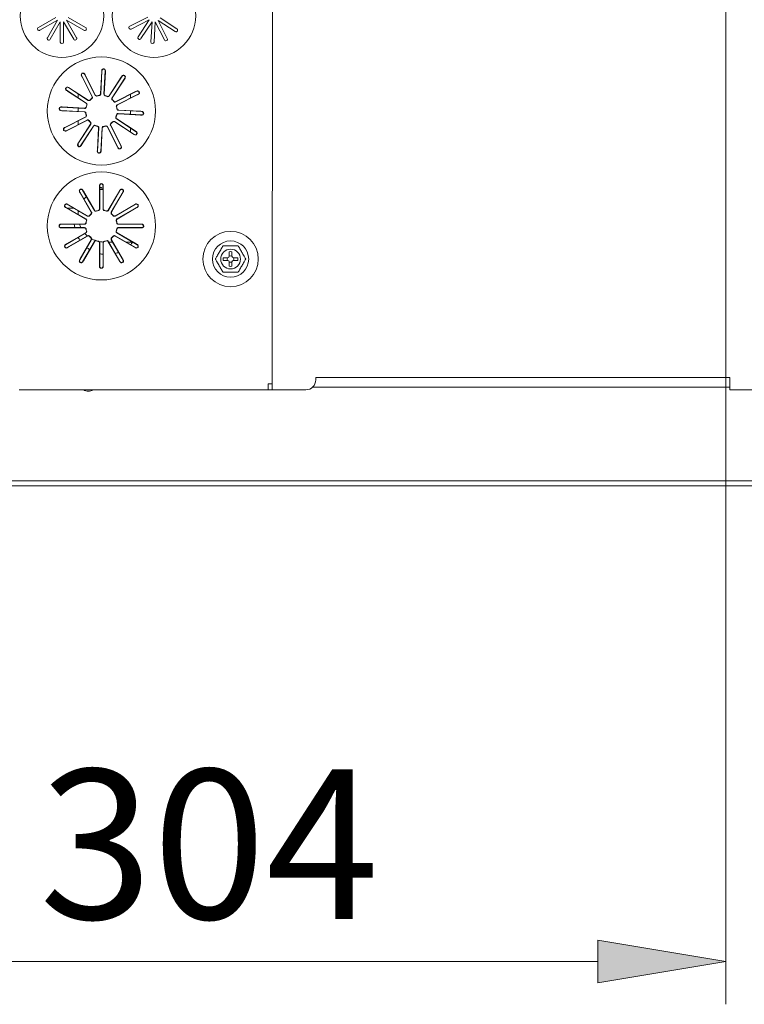
# Model space of a CAD drawing. Units: millimetres. Extents: x 212.4 to 272.8, y 88.8 to 119.4.
# Drawn here: x 216.4 to 218.9, y 99.7 to 103.2 of the extents above; entities that cross this region are included whole.
import ezdxf

# ---------------------------------------------------------------- set-up
doc = ezdxf.new("R2010")
doc.units = ezdxf.units.MM
doc.header["$MEASUREMENT"] = 0
doc.layers.get('0').update_dxf_attribs({"lineweight": 0})

# ---------------------------------------------------------------- blocks, each defined once
blk = doc.blocks.new('Block_9')
at = {"color": 18, "lineweight": 5, "true_color": 0x000000}
blk.add_line((218.5781, 101.5461), (212.9212, 101.5461), dxfattribs=at)
blk = doc.blocks.new('Block_10')
at = {"true_color": 0x000000, "transparency": 33554687}
h = blk.add_hatch(color=18, dxfattribs=at)
h.dxf.hatch_style = 2
h.paths.add_polyline_path([(218.3991, 99.9617), (218.3991, 99.8128), (218.8456, 99.8872)])
at = {"color": 18, "lineweight": 5, "true_color": 0x000000}
for p, q in [((218.8456, 108.9503), (218.8456, 99.7384)), ((215.8113, 99.8872), (218.3991, 99.8872))]:
    blk.add_line(p, q, dxfattribs=at)
blk.add_lwpolyline([(218.3991, 99.9617), (218.3991, 99.8128), (218.8456, 99.8872), (218.8456, 99.8872)], close=True)
at = {"insert": (216.4539, 100.0361), "char_height": 0.2, "attachment_point": 7}
blk.add_mtext('\\C18;\\c0;\\FMyriad Pro|b0|i0|c1;\\H0.520991;\\W1.000000;304', dxfattribs=at)

msp = doc.modelspace()

# ---------------------------------------------------------------- linework, layer by layer
at = {"color": 18, "lineweight": 5, "true_color": 0x000000}
for p, q in [((217.2659, 104.1052), (217.2655, 101.9012)), ((216.5113, 103.1789), (216.4505, 103.1438)), ((216.517, 103.169), (216.4562, 103.1339)), ((216.517, 103.169), (216.4819, 103.1081)), ((216.5269, 103.1633), (216.4918, 103.1024)), ((216.517, 103.169), (216.517, 103.169)), ((216.5269, 103.1633), (216.5269, 103.1633)), ((216.5269, 103.1633), (216.5269, 103.093)), ((216.5384, 103.1633), (216.5384, 103.1633)), ((216.5384, 103.1633), (216.5384, 103.093)), ((216.5384, 103.1633), (216.5735, 103.1024)), ((216.5483, 103.169), (216.5483, 103.169)), ((216.5483, 103.169), (216.5834, 103.1081)), ((216.5483, 103.169), (216.6091, 103.1339)), ((216.554, 103.1789), (216.6148, 103.1438)), ((216.8316, 103.1801), (216.7689, 103.1484)), ((216.8368, 103.1699), (216.7741, 103.1381)), ((216.8368, 103.1699), (216.7984, 103.1111)), ((216.8464, 103.1636), (216.808, 103.1048)), ((216.8368, 103.1699), (216.8368, 103.1699)), ((216.8464, 103.1636), (216.8425, 103.0935)), ((216.8464, 103.1636), (216.8464, 103.1636)), ((216.8578, 103.163), (216.8539, 103.0928)), ((216.8578, 103.163), (216.8578, 103.163)), ((216.8578, 103.163), (216.8895, 103.1003)), ((216.868, 103.1681), (216.868, 103.1681)), ((216.868, 103.1681), (216.8997, 103.1055)), ((216.9268, 103.1297), (216.868, 103.1681)), ((216.8743, 103.1777), (216.9331, 103.1393)), ((216.6014, 102.9756), (216.6383, 102.9026)), ((216.6485, 102.9077), (216.6116, 102.9808)), ((216.6489, 102.9086), (216.6141, 102.9774)), ((216.6712, 102.9893), (216.6669, 102.9123)), ((216.6721, 102.9935), (216.6676, 102.9117)), ((216.679, 102.9111), (216.6835, 102.9929)), ((216.6798, 102.9116), (216.684, 102.9886)), ((216.6026, 102.9716), (216.6374, 102.9028)), ((216.7394, 102.9705), (216.6972, 102.9059)), ((216.7423, 102.9736), (216.6975, 102.905)), ((216.7071, 102.8988), (216.7519, 102.9673)), ((216.708, 102.8989), (216.7502, 102.9634)), ((216.549, 102.9248), (216.6176, 102.88)), ((216.5522, 102.9219), (216.6167, 102.8797)), ((216.6238, 102.8896), (216.5553, 102.9344)), ((216.6237, 102.8905), (216.5592, 102.9327)), ((216.5886, 102.9126), (216.5886, 102.8989)), ((216.6514, 102.9051), (216.6518, 102.9059)), ((216.6654, 102.9076), (216.6648, 102.9082)), ((216.6803, 102.9072), (216.681, 102.9077)), ((216.7931, 102.9213), (216.7201, 102.8843)), ((216.7891, 102.92), (216.7203, 102.8852)), ((216.7252, 102.8741), (216.7983, 102.911)), ((216.7261, 102.8737), (216.7949, 102.9085)), ((216.7718, 102.8977), (216.7718, 102.9105)), ((216.6199, 102.8768), (216.619, 102.8766)), ((216.6277, 102.8887), (216.6275, 102.8896)), ((216.6388, 102.8987), (216.6379, 102.8989)), ((216.6943, 102.9027), (216.6941, 102.9036)), ((216.7062, 102.8949), (216.7071, 102.8951)), ((216.716, 102.8839), (216.7162, 102.8848)), ((216.5291, 102.8546), (216.6109, 102.8501)), ((216.6115, 102.8615), (216.5297, 102.866)), ((216.5333, 102.8537), (216.6103, 102.8494)), ((216.611, 102.8623), (216.534, 102.8665)), ((216.5886, 102.8628), (216.5886, 102.8513)), ((216.6147, 102.8483), (216.6141, 102.8477)), ((216.6159, 102.8633), (216.6153, 102.864)), ((216.7226, 102.8712), (216.7234, 102.8708)), ((216.7243, 102.8419), (216.7248, 102.8412)), ((216.7254, 102.8568), (216.7261, 102.8574)), ((216.7286, 102.8436), (216.8104, 102.8391)), ((216.7291, 102.8429), (216.8061, 102.8386)), ((216.811, 102.8505), (216.7292, 102.855)), ((216.8068, 102.8515), (216.7298, 102.8557)), ((216.7718, 102.8412), (216.7718, 102.8527)), ((216.6149, 102.8311), (216.5418, 102.7941)), ((216.614, 102.8314), (216.5452, 102.7966)), ((216.547, 102.7839), (216.62, 102.8208)), ((216.5511, 102.7851), (216.6198, 102.8199)), ((216.633, 102.8063), (216.5882, 102.7378)), ((216.5886, 102.8178), (216.5886, 102.8049)), ((216.6321, 102.8062), (216.5899, 102.7417)), ((216.6178, 102.8347), (216.617, 102.835)), ((216.6242, 102.8212), (216.624, 102.8203)), ((216.6339, 102.8102), (216.633, 102.81)), ((216.7013, 102.8065), (216.7022, 102.8062)), ((216.7124, 102.8164), (216.7126, 102.8155)), ((216.7163, 102.8155), (216.7848, 102.7707)), ((216.7164, 102.8146), (216.7809, 102.7724)), ((216.7202, 102.8283), (216.7211, 102.8285)), ((216.7911, 102.7803), (216.7225, 102.8251)), ((216.788, 102.7832), (216.7234, 102.8254)), ((216.5978, 102.7315), (216.6426, 102.8001)), ((216.6007, 102.7347), (216.6429, 102.7992)), ((216.6458, 102.8024), (216.646, 102.8015)), ((216.6604, 102.7935), (216.6561, 102.7165)), ((216.6611, 102.794), (216.6566, 102.7122)), ((216.6599, 102.7978), (216.6592, 102.7972)), ((216.668, 102.7116), (216.6725, 102.7934)), ((216.669, 102.7158), (216.6732, 102.7928)), ((216.6741, 102.797), (216.6747, 102.7964)), ((216.6887, 102.8001), (216.6883, 102.7992)), ((216.6912, 102.7965), (216.726, 102.7277)), ((216.6916, 102.7974), (216.7285, 102.7243)), ((216.7388, 102.7295), (216.7018, 102.8026)), ((216.7375, 102.7336), (216.7027, 102.8024)), ((216.7718, 102.7792), (216.7718, 102.7929)), ((216.5886, 102.7384), (216.5886, 102.731)), ((216.5947, 102.5709), (216.6356, 102.5)), ((216.5962, 102.5669), (216.6347, 102.5001)), ((216.6455, 102.5057), (216.6046, 102.5766)), ((216.6459, 102.5066), (216.6073, 102.5733)), ((216.6636, 102.5884), (216.6636, 102.5113)), ((216.6643, 102.5926), (216.6643, 102.5107)), ((216.6758, 102.5107), (216.6758, 102.5926)), ((216.6765, 102.5113), (216.6765, 102.5884)), ((216.7328, 102.5733), (216.6942, 102.5066)), ((216.7355, 102.5766), (216.6946, 102.5057)), ((216.7045, 102.5), (216.7454, 102.5709)), ((216.7054, 102.5001), (216.7439, 102.5669)), ((216.743, 102.5789), (216.7379, 102.5789)), ((216.5452, 102.5173), (216.6161, 102.4763)), ((216.5485, 102.5145), (216.6153, 102.476)), ((216.6219, 102.4862), (216.5509, 102.5272)), ((216.5515, 102.5136), (216.5744, 102.5136)), ((216.6217, 102.4871), (216.5549, 102.5257)), ((216.5886, 102.5054), (216.5886, 102.4922)), ((216.6363, 102.496), (216.6354, 102.4962)), ((216.6487, 102.5031), (216.649, 102.504)), ((216.663, 102.507), (216.6623, 102.5077)), ((216.6771, 102.507), (216.6778, 102.5077)), ((216.6914, 102.5031), (216.6911, 102.504)), ((216.7038, 102.4961), (216.7047, 102.4963)), ((216.7892, 102.5272), (216.7182, 102.4862)), ((216.7852, 102.5257), (216.7184, 102.4871)), ((216.724, 102.4763), (216.7949, 102.5173)), ((216.7248, 102.476), (216.7916, 102.5145)), ((216.6187, 102.4733), (216.6178, 102.473)), ((216.6257, 102.4856), (216.6256, 102.4865)), ((216.7143, 102.4856), (216.7144, 102.4865)), ((216.7214, 102.4731), (216.7223, 102.4728)), ((216.6111, 102.4575), (216.5292, 102.4575)), ((216.5292, 102.4461), (216.6111, 102.4461)), ((216.6105, 102.4582), (216.5334, 102.4582)), ((216.5334, 102.4454), (216.6105, 102.4454)), ((216.6161, 102.4273), (216.5452, 102.3863)), ((216.6153, 102.4276), (216.5485, 102.3891)), ((216.6148, 102.4589), (216.6142, 102.4596)), ((216.6148, 102.4447), (216.6142, 102.444)), ((216.6187, 102.4305), (216.6179, 102.4308)), ((216.7214, 102.4303), (216.7223, 102.4306)), ((216.7949, 102.3863), (216.724, 102.4273)), ((216.7916, 102.3891), (216.7248, 102.4276)), ((216.7253, 102.4589), (216.7259, 102.4596)), ((216.7253, 102.4447), (216.7259, 102.444)), ((216.8109, 102.4575), (216.729, 102.4575)), ((216.729, 102.4461), (216.8109, 102.4461)), ((216.8067, 102.4582), (216.7296, 102.4582)), ((216.7296, 102.4454), (216.8067, 102.4454)), ((216.5509, 102.3764), (216.6219, 102.4174)), ((216.5549, 102.3779), (216.6217, 102.4165)), ((216.6356, 102.4036), (216.5947, 102.3327)), ((216.6347, 102.4035), (216.5962, 102.3367)), ((216.6046, 102.327), (216.6455, 102.3979)), ((216.6073, 102.3303), (216.6459, 102.397)), ((216.6259, 102.418), (216.6257, 102.4171)), ((216.6363, 102.4076), (216.6354, 102.4074)), ((216.6488, 102.4005), (216.6491, 102.3996)), ((216.663, 102.3965), (216.6623, 102.3959)), ((216.6636, 102.3923), (216.6636, 102.3152)), ((216.6643, 102.3929), (216.6643, 102.311)), ((216.6758, 102.311), (216.6758, 102.3929)), ((216.6765, 102.3152), (216.6765, 102.3923)), ((216.6771, 102.3965), (216.6778, 102.3959)), ((216.6915, 102.4004), (216.6913, 102.3995)), ((216.6942, 102.397), (216.7328, 102.3303)), ((216.6946, 102.3979), (216.7355, 102.327)), ((216.6958, 102.3957), (216.7091, 102.3957)), ((216.7038, 102.4075), (216.7047, 102.4073)), ((216.7454, 102.3327), (216.7045, 102.4036)), ((216.7439, 102.3367), (216.7054, 102.4035)), ((216.7144, 102.418), (216.7145, 102.4171)), ((216.7182, 102.4174), (216.7892, 102.3764)), ((216.7184, 102.4165), (216.7852, 102.3779)), ((216.7558, 102.3957), (216.7787, 102.3957)), ((217.1155, 102.3468), (217.1155, 102.3619)), ((217.1246, 102.3468), (217.1246, 102.3619)), ((217.0947, 102.3411), (217.1097, 102.3411)), ((217.0947, 102.3319), (217.1097, 102.3319)), ((217.1155, 102.3262), (217.1155, 102.3112)), ((217.1246, 102.3262), (217.1246, 102.3112)), ((217.1454, 102.3411), (217.1304, 102.3411)), ((217.1454, 102.3319), (217.1304, 102.3319)), ((218.8594, 101.9239), (217.4166, 101.9239)), ((217.4166, 101.9239), (217.4166, 101.9148)), ((218.8594, 101.901), (218.8594, 101.9239)), ((217.2506, 101.8804), (216.3838, 101.8804)), ((217.2512, 101.901), (217.2506, 101.901)), ((217.2506, 101.901), (217.2506, 101.8804)), ((217.254, 101.8804), (217.2506, 101.8804)), ((217.2659, 101.901), (217.2512, 101.901)), ((217.2655, 101.8804), (217.254, 101.8804)), ((217.2655, 101.8804), (217.2655, 101.9012)), ((217.2804, 101.8804), (217.2655, 101.8804)), ((217.3823, 101.8804), (217.2804, 101.8804)), ((218.8593, 101.8896), (217.4057, 101.8896)), ((218.8594, 101.8804), (218.8594, 101.901)), ((220.3914, 101.8804), (218.8594, 101.8804)), ((221.4105, 101.5632), (215.3647, 101.5632)), ((221.4105, 101.5461), (215.3647, 101.5461))]:
    msp.add_line(p, q, dxfattribs=at)
for points in [[(216.6122, 102.9811), (216.6113, 102.9825), (216.6096, 102.984), (216.6075, 102.9848), (216.6053, 102.9848), (216.6032, 102.9841), (216.6016, 102.9829), (216.6005, 102.9812), (216.5999, 102.9791), (216.6001, 102.9769), (216.6007, 102.9753)], [(216.6007, 102.9753), (216.6023, 102.9723), (216.6026, 102.9716)], [(216.6141, 102.9774), (216.6138, 102.9781), (216.6128, 102.9801), (216.6122, 102.9811)], [(216.6713, 102.9935), (216.6712, 102.9901), (216.6712, 102.9893)], [(216.6843, 102.9928), (216.6842, 102.9942), (216.6836, 102.9964), (216.6822, 102.9982), (216.6803, 102.9994), (216.6782, 102.9999), (216.6762, 102.9997), (216.6743, 102.9989), (216.6728, 102.9974), (216.6717, 102.9955), (216.6713, 102.9935)], [(216.684, 102.9886), (216.684, 102.9894), (216.6842, 102.9916), (216.6843, 102.9928)], [(216.7525, 102.9669), (216.7534, 102.969), (216.7537, 102.9712), (216.7531, 102.9734), (216.7518, 102.9752), (216.7501, 102.9765), (216.7482, 102.9771), (216.7461, 102.977), (216.7441, 102.9763), (216.7423, 102.9749), (216.7417, 102.974)], [(216.7417, 102.974), (216.7398, 102.9711), (216.7394, 102.9705)], [(216.7502, 102.9634), (216.7506, 102.9641), (216.7525, 102.9669)], [(216.5557, 102.935), (216.5536, 102.936), (216.5514, 102.9362), (216.5492, 102.9356), (216.5474, 102.9343), (216.5461, 102.9326), (216.5455, 102.9307), (216.5456, 102.9286), (216.5463, 102.9266), (216.5477, 102.9248), (216.5486, 102.9242)], [(216.5486, 102.9242), (216.5515, 102.9223), (216.5522, 102.9219)], [(216.5592, 102.9327), (216.5585, 102.9331), (216.5557, 102.935)], [(216.6551, 102.9049), (216.6532, 102.9046), (216.6514, 102.9051), (216.6498, 102.9061), (216.6485, 102.9077)], [(216.6554, 102.9057), (216.6536, 102.9055), (216.6517, 102.9059), (216.6501, 102.907), (216.6489, 102.9086)], [(216.6669, 102.9123), (216.6665, 102.9105), (216.6655, 102.9089), (216.664, 102.9077), (216.6621, 102.9071)], [(216.6676, 102.9117), (216.6672, 102.9099), (216.6662, 102.9083), (216.6647, 102.9071), (216.6627, 102.9064)], [(216.6833, 102.9053), (216.6815, 102.9061), (216.6801, 102.9074), (216.6793, 102.909), (216.679, 102.9111)], [(216.684, 102.9059), (216.6822, 102.9066), (216.6809, 102.908), (216.68, 102.9096), (216.6798, 102.9116)], [(216.6972, 102.9059), (216.6959, 102.9045), (216.6943, 102.9036), (216.6924, 102.9033), (216.6904, 102.9038)], [(216.7928, 102.9219), (216.7897, 102.9203), (216.7891, 102.92)], [(216.7986, 102.9104), (216.8, 102.9113), (216.8015, 102.913), (216.8023, 102.9151), (216.8023, 102.9173), (216.8016, 102.9194), (216.8004, 102.921), (216.7987, 102.9221), (216.7966, 102.9227), (216.7944, 102.9225), (216.7928, 102.9219)], [(216.7949, 102.9085), (216.7956, 102.9089), (216.7976, 102.9098), (216.7986, 102.9104)], [(216.6167, 102.8797), (216.6181, 102.8784), (216.619, 102.8768), (216.6193, 102.8749), (216.6189, 102.8729)], [(216.6176, 102.88), (216.619, 102.8787), (216.6199, 102.877), (216.6201, 102.8752), (216.6197, 102.8731)], [(216.6308, 102.8913), (216.6293, 102.8901), (216.6275, 102.8896), (216.6256, 102.8897), (216.6237, 102.8905)], [(216.631, 102.8904), (216.6294, 102.8893), (216.6276, 102.8887), (216.6257, 102.8888), (216.6238, 102.8896)], [(216.6374, 102.9028), (216.638, 102.9009), (216.6379, 102.899), (216.6372, 102.8973), (216.6359, 102.8958)], [(216.6383, 102.9026), (216.6389, 102.9007), (216.6388, 102.8988), (216.6381, 102.8971), (216.6368, 102.8956)], [(216.6975, 102.905), (216.6962, 102.9036), (216.6945, 102.9027), (216.6927, 102.9025), (216.6906, 102.9029)], [(216.7079, 102.8916), (216.7068, 102.8932), (216.7062, 102.895), (216.7063, 102.8969), (216.7071, 102.8988)], [(216.7088, 102.8918), (216.7076, 102.8933), (216.7071, 102.8951), (216.7072, 102.897), (216.708, 102.8989)], [(216.7201, 102.8843), (216.7182, 102.8837), (216.7163, 102.8838), (216.7146, 102.8845), (216.7131, 102.8859)], [(216.7203, 102.8852), (216.7184, 102.8846), (216.7165, 102.8847), (216.7148, 102.8854), (216.7133, 102.8867)], [(216.7224, 102.8675), (216.7221, 102.8694), (216.7226, 102.8712), (216.7236, 102.8728), (216.7252, 102.8741)], [(216.7232, 102.8672), (216.723, 102.8691), (216.7234, 102.8709), (216.7245, 102.8725), (216.7261, 102.8737)], [(216.5298, 102.8668), (216.5284, 102.8667), (216.5263, 102.8661), (216.5244, 102.8647), (216.5232, 102.8628), (216.5227, 102.8607), (216.5229, 102.8587), (216.5237, 102.8568), (216.5252, 102.8553), (216.5271, 102.8542), (216.5291, 102.8538)], [(216.5291, 102.8538), (216.5325, 102.8537), (216.5333, 102.8537)], [(216.534, 102.8665), (216.5332, 102.8665), (216.531, 102.8667), (216.5298, 102.8668)], [(216.6103, 102.8494), (216.6121, 102.849), (216.6137, 102.848), (216.6149, 102.8465), (216.6155, 102.8446)], [(216.6109, 102.8501), (216.6127, 102.8497), (216.6144, 102.8487), (216.6155, 102.8472), (216.6162, 102.8452)], [(216.6167, 102.8665), (216.616, 102.8647), (216.6147, 102.8634), (216.613, 102.8625), (216.611, 102.8623)], [(216.6173, 102.8658), (216.6165, 102.864), (216.6152, 102.8626), (216.6136, 102.8618), (216.6115, 102.8615)], [(216.6169, 102.8379), (216.6171, 102.8361), (216.6167, 102.8342), (216.6156, 102.8326), (216.614, 102.8314)], [(216.6178, 102.8376), (216.618, 102.8357), (216.6175, 102.8339), (216.6165, 102.8323), (216.6149, 102.8311)], [(216.7228, 102.8393), (216.7236, 102.8411), (216.7249, 102.8425), (216.7265, 102.8433), (216.7286, 102.8436)], [(216.7234, 102.8386), (216.7241, 102.8404), (216.7255, 102.8418), (216.7271, 102.8426), (216.7291, 102.8429)], [(216.7292, 102.855), (216.7274, 102.8554), (216.7258, 102.8565), (216.7246, 102.8579), (216.7239, 102.8599)], [(216.7298, 102.8557), (216.728, 102.8561), (216.7264, 102.8571), (216.7252, 102.8586), (216.7246, 102.8605)], [(216.8061, 102.8386), (216.8069, 102.8386), (216.8091, 102.8384), (216.8103, 102.8383)], [(216.811, 102.8513), (216.8076, 102.8514), (216.8068, 102.8515)], [(216.8103, 102.8383), (216.8117, 102.8384), (216.8139, 102.839), (216.8157, 102.8404), (216.8169, 102.8423), (216.8174, 102.8444), (216.8172, 102.8464), (216.8164, 102.8483), (216.8149, 102.8498), (216.813, 102.8509), (216.811, 102.8513)], [(216.6198, 102.8199), (216.6217, 102.8205), (216.6236, 102.8204), (216.6253, 102.8197), (216.6268, 102.8184)], [(216.62, 102.8208), (216.6219, 102.8214), (216.6238, 102.8213), (216.6255, 102.8206), (216.6271, 102.8193)], [(216.6314, 102.8133), (216.6325, 102.8118), (216.633, 102.81), (216.6329, 102.8081), (216.6321, 102.8062)], [(216.6322, 102.8135), (216.6334, 102.8119), (216.6339, 102.8101), (216.6338, 102.8083), (216.633, 102.8063)], [(216.7018, 102.8026), (216.7012, 102.8044), (216.7013, 102.8063), (216.702, 102.808), (216.7034, 102.8096)], [(216.7027, 102.8024), (216.7021, 102.8042), (216.7022, 102.8061), (216.7029, 102.8078), (216.7042, 102.8093)], [(216.7091, 102.8147), (216.7107, 102.8159), (216.7125, 102.8164), (216.7144, 102.8163), (216.7163, 102.8155)], [(216.7093, 102.8139), (216.7108, 102.815), (216.7126, 102.8155), (216.7145, 102.8154), (216.7164, 102.8146)], [(216.7225, 102.8251), (216.7211, 102.8264), (216.7202, 102.8281), (216.72, 102.8299), (216.7204, 102.832)], [(216.7234, 102.8254), (216.722, 102.8267), (216.7211, 102.8284), (216.7208, 102.8302), (216.7212, 102.8322)], [(216.5415, 102.7947), (216.5401, 102.7938), (216.5386, 102.7922), (216.5378, 102.79), (216.5378, 102.7878), (216.5385, 102.7857), (216.5397, 102.7841), (216.5414, 102.783), (216.5435, 102.7824), (216.5457, 102.7826), (216.5473, 102.7832)], [(216.5452, 102.7966), (216.5446, 102.7963), (216.5425, 102.7953), (216.5415, 102.7947)], [(216.5473, 102.7832), (216.5504, 102.7848), (216.5511, 102.7851)], [(216.6426, 102.8001), (216.6439, 102.8015), (216.6456, 102.8024), (216.6474, 102.8026), (216.6495, 102.8022)], [(216.6429, 102.7992), (216.6442, 102.8006), (216.6459, 102.8015), (216.6477, 102.8018), (216.6497, 102.8014)], [(216.6561, 102.7992), (216.6579, 102.7985), (216.6593, 102.7972), (216.6601, 102.7955), (216.6604, 102.7935)], [(216.6568, 102.7998), (216.6586, 102.799), (216.66, 102.7977), (216.6608, 102.7961), (216.6611, 102.794)], [(216.6725, 102.7934), (216.6729, 102.7952), (216.674, 102.7969), (216.6754, 102.798), (216.6774, 102.7987)], [(216.6732, 102.7928), (216.6736, 102.7946), (216.6746, 102.7962), (216.6761, 102.7974), (216.678, 102.798)], [(216.6847, 102.7994), (216.6866, 102.7996), (216.6884, 102.7992), (216.69, 102.7982), (216.6912, 102.7965)], [(216.685, 102.8003), (216.6869, 102.8005), (216.6887, 102.8), (216.6903, 102.799), (216.6916, 102.7974)], [(216.7809, 102.7724), (216.7816, 102.772), (216.7844, 102.7701)], [(216.7844, 102.7701), (216.7865, 102.7692), (216.7887, 102.769), (216.7909, 102.7695), (216.7927, 102.7708), (216.794, 102.7725), (216.7946, 102.7744), (216.7945, 102.7765), (216.7938, 102.7785), (216.7924, 102.7803), (216.7915, 102.7809)], [(216.7915, 102.7809), (216.7886, 102.7828), (216.788, 102.7832)], [(216.5876, 102.7382), (216.5867, 102.7361), (216.5864, 102.7339), (216.587, 102.7317), (216.5883, 102.7299), (216.59, 102.7286), (216.5919, 102.728), (216.594, 102.7281), (216.596, 102.7288), (216.5978, 102.7302), (216.5984, 102.7311)], [(216.5899, 102.7417), (216.5895, 102.741), (216.5876, 102.7382)], [(216.5984, 102.7311), (216.6003, 102.734), (216.6007, 102.7347)], [(216.6561, 102.7165), (216.6561, 102.7157), (216.6559, 102.7135), (216.6558, 102.7123)], [(216.6558, 102.7123), (216.6559, 102.7109), (216.6565, 102.7088), (216.6579, 102.7069), (216.6598, 102.7057), (216.6619, 102.7052), (216.6639, 102.7054), (216.6658, 102.7062), (216.6673, 102.7077), (216.6684, 102.7096), (216.6688, 102.7116)], [(216.6688, 102.7116), (216.6689, 102.715), (216.669, 102.7158)], [(216.726, 102.7277), (216.7264, 102.7271), (216.7273, 102.7251), (216.7279, 102.724)], [(216.7279, 102.724), (216.7288, 102.7226), (216.7305, 102.7211), (216.7326, 102.7203), (216.7348, 102.7203), (216.7369, 102.721), (216.7385, 102.7222), (216.7396, 102.7239), (216.7402, 102.726), (216.74, 102.7282), (216.7394, 102.7298)], [(216.7394, 102.7298), (216.7378, 102.7329), (216.7375, 102.7336)], [(216.6765, 102.5926), (216.6762, 102.5949), (216.6752, 102.5968), (216.6735, 102.5984), (216.6714, 102.5992), (216.6693, 102.5993), (216.6673, 102.5988), (216.6656, 102.5976), (216.6643, 102.5959), (216.6636, 102.5938), (216.6636, 102.5926)], [(216.6052, 102.577), (216.6044, 102.5782), (216.6027, 102.5796), (216.6006, 102.5804), (216.5983, 102.5804), (216.5963, 102.5796), (216.5947, 102.5783), (216.5936, 102.5766), (216.5931, 102.5746), (216.5933, 102.5724), (216.594, 102.5705)], [(216.594, 102.5705), (216.5958, 102.5676), (216.5962, 102.5669)], [(216.6073, 102.5733), (216.6069, 102.574), (216.6058, 102.5759), (216.6052, 102.577)], [(216.6636, 102.5926), (216.6636, 102.5892), (216.6636, 102.5884)], [(216.6765, 102.5884), (216.6765, 102.5892), (216.6765, 102.5926)], [(216.7349, 102.577), (216.7332, 102.574), (216.7328, 102.5733)], [(216.7461, 102.5705), (216.7468, 102.572), (216.747, 102.5743), (216.7466, 102.5765), (216.7454, 102.5784), (216.7437, 102.5797), (216.7417, 102.5804), (216.7397, 102.5804), (216.7377, 102.5797), (216.7359, 102.5784), (216.7349, 102.577)], [(216.7439, 102.5669), (216.7443, 102.5676), (216.7455, 102.5695), (216.7461, 102.5705)], [(216.5513, 102.5278), (216.5498, 102.5285), (216.5476, 102.5288), (216.5454, 102.5283), (216.5435, 102.5271), (216.5422, 102.5254), (216.5415, 102.5235), (216.5415, 102.5214), (216.5421, 102.5194), (216.5434, 102.5176), (216.5448, 102.5166)], [(216.7953, 102.5166), (216.7964, 102.5174), (216.7978, 102.5191), (216.7986, 102.5212), (216.7986, 102.5235), (216.7979, 102.5255), (216.7966, 102.5271), (216.7949, 102.5282), (216.7928, 102.5288), (216.7906, 102.5286), (216.7888, 102.5278)], [(216.5448, 102.5166), (216.5478, 102.5149), (216.5485, 102.5145)], [(216.5549, 102.5257), (216.5543, 102.5261), (216.5524, 102.5272), (216.5513, 102.5278)], [(216.6347, 102.5001), (216.6354, 102.4983), (216.6354, 102.4964), (216.6348, 102.4947), (216.6336, 102.4931)], [(216.6356, 102.5), (216.6363, 102.4982), (216.6363, 102.4963), (216.6357, 102.4945), (216.6344, 102.4929)], [(216.6523, 102.5032), (216.6504, 102.5029), (216.6485, 102.5032), (216.6469, 102.5041), (216.6455, 102.5057)], [(216.6525, 102.504), (216.6507, 102.5037), (216.6488, 102.5041), (216.6472, 102.505), (216.6459, 102.5066)], [(216.6636, 102.5113), (216.6633, 102.5094), (216.6624, 102.5078), (216.661, 102.5065), (216.6591, 102.5058)], [(216.6643, 102.5107), (216.664, 102.5089), (216.6631, 102.5072), (216.6617, 102.506), (216.6598, 102.5052)], [(216.6804, 102.5052), (216.6786, 102.5059), (216.6771, 102.5071), (216.6762, 102.5087), (216.6758, 102.5107)], [(216.681, 102.5058), (216.6792, 102.5065), (216.6778, 102.5077), (216.6768, 102.5093), (216.6765, 102.5113)], [(216.6942, 102.5066), (216.693, 102.5051), (216.6914, 102.5041), (216.6896, 102.5037), (216.6876, 102.504)], [(216.6946, 102.5057), (216.6934, 102.5042), (216.6917, 102.5033), (216.6899, 102.5029), (216.6878, 102.5032)], [(216.7057, 102.4929), (216.7045, 102.4944), (216.7038, 102.4961), (216.7038, 102.498), (216.7045, 102.5)], [(216.7065, 102.4931), (216.7053, 102.4946), (216.7047, 102.4964), (216.7047, 102.4982), (216.7054, 102.5001)], [(216.7888, 102.5278), (216.7858, 102.5261), (216.7852, 102.5257)], [(216.7916, 102.5145), (216.7923, 102.5149), (216.7942, 102.516), (216.7953, 102.5166)], [(216.6161, 102.4627), (216.6154, 102.461), (216.6141, 102.4595), (216.6125, 102.4586), (216.6105, 102.4582)], [(216.6166, 102.4621), (216.616, 102.4603), (216.6148, 102.4589), (216.6131, 102.4579), (216.6111, 102.4575)], [(216.6153, 102.476), (216.6168, 102.4748), (216.6177, 102.4731), (216.6181, 102.4713), (216.6178, 102.4693)], [(216.6161, 102.4763), (216.6176, 102.4751), (216.6186, 102.4735), (216.619, 102.4716), (216.6187, 102.4696)], [(216.6288, 102.4883), (216.6273, 102.4871), (216.6255, 102.4864), (216.6236, 102.4864), (216.6217, 102.4871)], [(216.629, 102.4874), (216.6275, 102.4862), (216.6257, 102.4856), (216.6238, 102.4855), (216.6219, 102.4862)], [(216.7182, 102.4862), (216.7165, 102.4856), (216.7146, 102.4855), (216.7128, 102.4861), (216.7112, 102.4874)], [(216.7184, 102.4871), (216.7166, 102.4865), (216.7147, 102.4864), (216.7129, 102.487), (216.7113, 102.4883)], [(216.7215, 102.4696), (216.7211, 102.4715), (216.7215, 102.4733), (216.7224, 102.475), (216.724, 102.4763)], [(216.7223, 102.4693), (216.722, 102.4712), (216.7223, 102.4731), (216.7233, 102.4747), (216.7248, 102.476)], [(216.729, 102.4575), (216.7271, 102.4578), (216.7255, 102.4588), (216.7242, 102.4602), (216.7235, 102.4621)], [(216.7296, 102.4582), (216.7277, 102.4585), (216.726, 102.4595), (216.7248, 102.4609), (216.7241, 102.4627)], [(216.5292, 102.4583), (216.527, 102.4579), (216.525, 102.4569), (216.5235, 102.4552), (216.5226, 102.4532), (216.5225, 102.451), (216.5231, 102.4491), (216.5242, 102.4474), (216.5259, 102.4461), (216.5281, 102.4454), (216.5292, 102.4453)], [(216.5334, 102.4582), (216.5327, 102.4582), (216.5292, 102.4583)], [(216.5292, 102.4453), (216.5327, 102.4454), (216.5334, 102.4454)], [(216.6105, 102.4454), (216.6124, 102.445), (216.6141, 102.4441), (216.6153, 102.4427), (216.6161, 102.4408)], [(216.6111, 102.4461), (216.613, 102.4458), (216.6146, 102.4448), (216.6159, 102.4434), (216.6166, 102.4415)], [(216.6178, 102.4343), (216.6181, 102.4324), (216.6178, 102.4305), (216.6168, 102.4289), (216.6153, 102.4276)], [(216.6187, 102.434), (216.619, 102.4321), (216.6186, 102.4303), (216.6177, 102.4286), (216.6161, 102.4273)], [(216.724, 102.4273), (216.7225, 102.4285), (216.7215, 102.4301), (216.7211, 102.432), (216.7215, 102.434)], [(216.7248, 102.4276), (216.7234, 102.4288), (216.7224, 102.4304), (216.722, 102.4323), (216.7223, 102.4343)], [(216.7235, 102.4415), (216.7241, 102.4433), (216.7253, 102.4447), (216.727, 102.4457), (216.729, 102.4461)], [(216.7241, 102.4408), (216.7247, 102.4426), (216.726, 102.4441), (216.7276, 102.445), (216.7296, 102.4454)], [(216.8109, 102.4583), (216.8075, 102.4582), (216.8067, 102.4582)], [(216.8067, 102.4454), (216.8075, 102.4454), (216.8109, 102.4453)], [(216.8109, 102.4453), (216.8131, 102.4456), (216.8151, 102.4467), (216.8166, 102.4484), (216.8175, 102.4504), (216.8176, 102.4525), (216.817, 102.4545), (216.8159, 102.4562), (216.8142, 102.4575), (216.812, 102.4582), (216.8109, 102.4583)], [(216.6217, 102.4165), (216.6235, 102.4171), (216.6254, 102.4172), (216.6272, 102.4166), (216.6288, 102.4153)], [(216.6219, 102.4174), (216.6237, 102.418), (216.6256, 102.4181), (216.6273, 102.4175), (216.629, 102.4162)], [(216.6336, 102.4105), (216.6348, 102.409), (216.6354, 102.4072), (216.6354, 102.4054), (216.6347, 102.4035)], [(216.6344, 102.4107), (216.6356, 102.4092), (216.6363, 102.4074), (216.6363, 102.4056), (216.6356, 102.4036)], [(216.6455, 102.3979), (216.6468, 102.3994), (216.6484, 102.4003), (216.6502, 102.4007), (216.6523, 102.4004)], [(216.6459, 102.397), (216.6471, 102.3985), (216.6487, 102.3995), (216.6505, 102.3999), (216.6525, 102.3996)], [(216.6591, 102.3978), (216.6609, 102.3971), (216.6623, 102.3959), (216.6633, 102.3943), (216.6636, 102.3923)], [(216.6598, 102.3984), (216.6615, 102.3977), (216.663, 102.3965), (216.664, 102.3949), (216.6643, 102.3929)], [(216.6758, 102.3929), (216.6761, 102.3947), (216.677, 102.3964), (216.6784, 102.3976), (216.6804, 102.3984)], [(216.6765, 102.3923), (216.6768, 102.3941), (216.6777, 102.3958), (216.6791, 102.3971), (216.681, 102.3978)], [(216.6876, 102.3996), (216.6894, 102.3999), (216.6913, 102.3995), (216.6929, 102.3986), (216.6942, 102.397)], [(216.6878, 102.4004), (216.6897, 102.4007), (216.6916, 102.4004), (216.6932, 102.3995), (216.6946, 102.3979)], [(216.7045, 102.4036), (216.7038, 102.4054), (216.7038, 102.4073), (216.7044, 102.4091), (216.7057, 102.4107)], [(216.7054, 102.4035), (216.7047, 102.4052), (216.7047, 102.4071), (216.7053, 102.4089), (216.7065, 102.4105)], [(216.7112, 102.4162), (216.7126, 102.4174), (216.7144, 102.418), (216.7163, 102.4181), (216.7182, 102.4174)], [(216.7113, 102.4153), (216.7128, 102.4165), (216.7146, 102.4171), (216.7165, 102.4171), (216.7184, 102.4165)], [(216.5448, 102.387), (216.5437, 102.3862), (216.5423, 102.3845), (216.5415, 102.3823), (216.5415, 102.3801), (216.5422, 102.378), (216.5435, 102.3764), (216.5452, 102.3753), (216.5473, 102.3748), (216.5495, 102.375), (216.5513, 102.3758)], [(216.5485, 102.3891), (216.5478, 102.3887), (216.5459, 102.3876), (216.5448, 102.387)], [(216.5513, 102.3758), (216.5543, 102.3775), (216.5549, 102.3779)], [(216.7852, 102.3779), (216.7858, 102.3775), (216.7878, 102.3764), (216.7888, 102.3758)], [(216.7888, 102.3758), (216.7903, 102.3751), (216.7925, 102.3748), (216.7947, 102.3753), (216.7966, 102.3765), (216.798, 102.3782), (216.7986, 102.3801), (216.7986, 102.3822), (216.798, 102.3842), (216.7967, 102.386), (216.7953, 102.387)], [(216.7953, 102.387), (216.7923, 102.3887), (216.7916, 102.3891)], [(216.594, 102.3331), (216.5933, 102.3315), (216.5931, 102.3293), (216.5935, 102.3271), (216.5947, 102.3252), (216.5964, 102.3239), (216.5984, 102.3232), (216.6004, 102.3232), (216.6024, 102.3239), (216.6042, 102.3252), (216.6052, 102.3266)], [(216.5962, 102.3367), (216.5958, 102.336), (216.5946, 102.3341), (216.594, 102.3331)], [(216.6052, 102.3266), (216.6069, 102.3296), (216.6073, 102.3303)], [(216.7328, 102.3303), (216.7332, 102.3296), (216.7343, 102.3276), (216.7349, 102.3266)], [(216.7349, 102.3266), (216.7357, 102.3254), (216.7374, 102.324), (216.7395, 102.3232), (216.7418, 102.3232), (216.7438, 102.324), (216.7454, 102.3253), (216.7465, 102.327), (216.747, 102.329), (216.7469, 102.3312), (216.7461, 102.3331)], [(216.7461, 102.3331), (216.7443, 102.336), (216.7439, 102.3367)], [(216.6636, 102.3152), (216.6636, 102.3144), (216.6636, 102.311)], [(216.6636, 102.311), (216.6639, 102.3087), (216.6649, 102.3068), (216.6666, 102.3052), (216.6687, 102.3044), (216.6708, 102.3043), (216.6728, 102.3048), (216.6745, 102.306), (216.6758, 102.3077), (216.6765, 102.3098), (216.6765, 102.311)], [(216.6765, 102.311), (216.6765, 102.3144), (216.6765, 102.3152)]]:
    msp.add_lwpolyline(points, dxfattribs=at)
for centre, radius in [((216.5327, 103.1846), 0.1454), ((216.8533, 103.1846), 0.1454), ((216.6701, 102.8526), 0.1884), ((216.6701, 102.4518), 0.1884), ((217.1201, 102.3365), 0.0965), ((217.1201, 102.3365), 0.063), ((217.1201, 102.3365), 0.0344)]:
    msp.add_circle(centre, radius, dxfattribs=at)
for points, knots in [([(216.7741, 103.1381), (216.7713, 103.1367), (216.7678, 103.1378), (216.7664, 103.1407), (216.765, 103.1435), (216.7661, 103.1469), (216.7689, 103.1484)], [0, 0, 0, 0, 1, 1, 1, 2, 2, 2, 2]), ([(216.4562, 103.1339), (216.4534, 103.1323), (216.4499, 103.1332), (216.4484, 103.136), (216.4468, 103.1387), (216.4477, 103.1422), (216.4505, 103.1438)], [0, 0, 0, 0, 1, 1, 1, 2, 2, 2, 2]), ([(216.6148, 103.1438), (216.6176, 103.1422), (216.6185, 103.1387), (216.6169, 103.136), (216.6154, 103.1332), (216.6119, 103.1323), (216.6091, 103.1339)], [0, 0, 0, 0, 1, 1, 1, 2, 2, 2, 2]), ([(216.9331, 103.1393), (216.9357, 103.1376), (216.9365, 103.134), (216.9347, 103.1314), (216.933, 103.1287), (216.9295, 103.128), (216.9268, 103.1297)], [0, 0, 0, 0, 1, 1, 1, 2, 2, 2, 2]), ([(216.4918, 103.1024), (216.4902, 103.0997), (216.4867, 103.0987), (216.484, 103.1003), (216.4812, 103.1019), (216.4803, 103.1054), (216.4819, 103.1081)], [0, 0, 0, 0, 1, 1, 1, 2, 2, 2, 2]), ([(216.5384, 103.093), (216.5384, 103.0899), (216.5358, 103.0873), (216.5327, 103.0873), (216.5295, 103.0873), (216.5269, 103.0899), (216.5269, 103.093)], [0, 0, 0, 0, 1, 1, 1, 2, 2, 2, 2]), ([(216.5834, 103.1081), (216.585, 103.1054), (216.5841, 103.1019), (216.5813, 103.1003), (216.5786, 103.0987), (216.5751, 103.0997), (216.5735, 103.1024)], [0, 0, 0, 0, 1, 1, 1, 2, 2, 2, 2]), ([(216.808, 103.1048), (216.8062, 103.1022), (216.8027, 103.1014), (216.8, 103.1031), (216.7974, 103.1049), (216.7966, 103.1084), (216.7984, 103.1111)], [0, 0, 0, 0, 1, 1, 1, 2, 2, 2, 2]), ([(216.8539, 103.0928), (216.8538, 103.0897), (216.8511, 103.0873), (216.8479, 103.0874), (216.8447, 103.0876), (216.8423, 103.0903), (216.8425, 103.0935)], [0, 0, 0, 0, 1, 1, 1, 2, 2, 2, 2]), ([(216.8997, 103.1055), (216.9012, 103.1026), (216.9, 103.0992), (216.8972, 103.0978), (216.8944, 103.0963), (216.8909, 103.0975), (216.8895, 103.1003)], [0, 0, 0, 0, 1, 1, 1, 2, 2, 2, 2]), ([(216.6116, 102.9808), (216.6101, 102.9836), (216.6067, 102.9848), (216.6039, 102.9833), (216.6011, 102.9819), (216.5999, 102.9785), (216.6014, 102.9756)], [0, 0, 0, 0, 1, 1, 1, 2, 2, 2, 2]), ([(216.6835, 102.9929), (216.6837, 102.996), (216.6813, 102.9987), (216.6781, 102.9989), (216.675, 102.9991), (216.6723, 102.9967), (216.6721, 102.9935)], [0, 0, 0, 0, 1, 1, 1, 2, 2, 2, 2]), ([(216.7519, 102.9673), (216.7536, 102.97), (216.7529, 102.9735), (216.7502, 102.9753), (216.7476, 102.977), (216.744, 102.9762), (216.7423, 102.9736)], [0, 0, 0, 0, 1, 1, 1, 2, 2, 2, 2]), ([(216.5553, 102.9344), (216.5526, 102.9361), (216.5491, 102.9354), (216.5474, 102.9327), (216.5456, 102.9301), (216.5464, 102.9265), (216.549, 102.9248)], [0, 0, 0, 0, 1, 1, 1, 2, 2, 2, 2]), ([(216.7983, 102.911), (216.8011, 102.9125), (216.8023, 102.9159), (216.8008, 102.9187), (216.7994, 102.9216), (216.796, 102.9227), (216.7931, 102.9213)], [0, 0, 0, 0, 1, 1, 1, 2, 2, 2, 2]), ([(216.5297, 102.866), (216.5266, 102.8662), (216.5239, 102.8638), (216.5237, 102.8606), (216.5235, 102.8575), (216.526, 102.8548), (216.5291, 102.8546)], [0, 0, 0, 0, 1, 1, 1, 2, 2, 2, 2]), ([(216.8104, 102.8391), (216.8135, 102.8389), (216.8162, 102.8413), (216.8164, 102.8445), (216.8166, 102.8476), (216.8142, 102.8503), (216.811, 102.8505)], [0, 0, 0, 0, 1, 1, 1, 2, 2, 2, 2]), ([(216.5418, 102.7941), (216.539, 102.7926), (216.5379, 102.7892), (216.5393, 102.7864), (216.5407, 102.7836), (216.5442, 102.7824), (216.547, 102.7839)], [0, 0, 0, 0, 1, 1, 1, 2, 2, 2, 2]), ([(216.7848, 102.7707), (216.7875, 102.769), (216.791, 102.7697), (216.7928, 102.7724), (216.7945, 102.775), (216.7937, 102.7786), (216.7911, 102.7803)], [0, 0, 0, 0, 1, 1, 1, 2, 2, 2, 2]), ([(216.5882, 102.7378), (216.5865, 102.7351), (216.5872, 102.7316), (216.5899, 102.7299), (216.5925, 102.7281), (216.5961, 102.7289), (216.5978, 102.7315)], [0, 0, 0, 0, 1, 1, 1, 2, 2, 2, 2]), ([(216.6566, 102.7122), (216.6564, 102.7091), (216.6588, 102.7064), (216.662, 102.7062), (216.6651, 102.706), (216.6678, 102.7085), (216.668, 102.7116)], [0, 0, 0, 0, 1, 1, 1, 2, 2, 2, 2]), ([(216.7285, 102.7243), (216.73, 102.7215), (216.7334, 102.7204), (216.7362, 102.7218), (216.7391, 102.7232), (216.7402, 102.7267), (216.7388, 102.7295)], [0, 0, 0, 0, 1, 1, 1, 2, 2, 2, 2]), ([(216.6758, 102.5926), (216.6758, 102.5958), (216.6732, 102.5984), (216.6701, 102.5984), (216.6669, 102.5984), (216.6643, 102.5958), (216.6643, 102.5926)], [0, 0, 0, 0, 1, 1, 1, 2, 2, 2, 2]), ([(216.6046, 102.5766), (216.603, 102.5794), (216.5995, 102.5803), (216.5968, 102.5787), (216.594, 102.5771), (216.5931, 102.5736), (216.5947, 102.5709)], [0, 0, 0, 0, 1, 1, 1, 2, 2, 2, 2]), ([(216.7454, 102.5709), (216.747, 102.5736), (216.7461, 102.5771), (216.7433, 102.5787), (216.7406, 102.5803), (216.7371, 102.5794), (216.7355, 102.5766)], [0, 0, 0, 0, 1, 1, 1, 2, 2, 2, 2]), ([(216.5509, 102.5272), (216.5482, 102.5288), (216.5447, 102.5278), (216.5431, 102.5251), (216.5415, 102.5223), (216.5425, 102.5188), (216.5452, 102.5173)], [0, 0, 0, 0, 1, 1, 1, 2, 2, 2, 2]), ([(216.7949, 102.5173), (216.7976, 102.5188), (216.7986, 102.5223), (216.797, 102.5251), (216.7954, 102.5278), (216.7919, 102.5288), (216.7892, 102.5272)], [0, 0, 0, 0, 1, 1, 1, 2, 2, 2, 2]), ([(216.5292, 102.4575), (216.5261, 102.4575), (216.5235, 102.455), (216.5235, 102.4518), (216.5235, 102.4486), (216.5261, 102.4461), (216.5292, 102.4461)], [0, 0, 0, 0, 1, 1, 1, 2, 2, 2, 2]), ([(216.8109, 102.4461), (216.8141, 102.4461), (216.8166, 102.4486), (216.8166, 102.4518), (216.8166, 102.455), (216.8141, 102.4575), (216.8109, 102.4575)], [0, 0, 0, 0, 1, 1, 1, 2, 2, 2, 2]), ([(216.5452, 102.3863), (216.5425, 102.3848), (216.5415, 102.3813), (216.5431, 102.3785), (216.5447, 102.3758), (216.5482, 102.3748), (216.5509, 102.3764)], [0, 0, 0, 0, 1, 1, 1, 2, 2, 2, 2]), ([(216.7892, 102.3764), (216.7919, 102.3748), (216.7954, 102.3758), (216.797, 102.3785), (216.7986, 102.3813), (216.7976, 102.3848), (216.7949, 102.3863)], [0, 0, 0, 0, 1, 1, 1, 2, 2, 2, 2]), ([(217.0936, 102.3823), (217.0936, 102.3823), (217.0935, 102.3822), (217.0934, 102.382), (217.0933, 102.3818), (217.0932, 102.3815), (217.093, 102.3812), (217.0926, 102.3807), (217.0922, 102.38), (217.0918, 102.3792), (217.0911, 102.3779), (217.0902, 102.3765), (217.0894, 102.375), (217.087, 102.3709), (217.0844, 102.3665), (217.0819, 102.3621), (217.0796, 102.358), (217.0772, 102.3539), (217.0749, 102.3499), (217.0737, 102.3478), (217.0725, 102.3457), (217.0713, 102.3437), (217.0705, 102.3423), (217.0697, 102.341), (217.069, 102.3398), (217.0686, 102.3391), (217.0682, 102.3384), (217.0679, 102.3379), (217.0677, 102.3374), (217.0675, 102.3371), (217.0673, 102.3368), (217.0672, 102.3366), (217.0672, 102.3365), (217.0672, 102.3365)], [0, 0, 0, 0, 1, 1, 1, 2, 2, 2, 3, 3, 3, 4, 4, 4, 5, 5, 5, 6, 6, 6, 7, 7, 7, 8, 8, 8, 9, 9, 9, 10, 10, 10, 11, 11, 11, 11]), ([(217.1465, 102.3823), (217.1465, 102.3823), (217.1446, 102.3823), (217.1425, 102.3823), (217.1404, 102.3823), (217.1379, 102.3823), (217.1354, 102.3823), (217.1304, 102.3823), (217.1252, 102.3823), (217.12, 102.3823), (217.1149, 102.3823), (217.1097, 102.3823), (217.1047, 102.3823), (217.1022, 102.3823), (217.0997, 102.3823), (217.0976, 102.3823), (217.0955, 102.3823), (217.0936, 102.3823), (217.0936, 102.3823)], [0, 0, 0, 0, 1, 1, 1, 2, 2, 2, 3, 3, 3, 4, 4, 4, 5, 5, 5, 6, 6, 6, 6]), ([(217.1729, 102.3365), (217.1729, 102.3365), (217.1729, 102.3366), (217.1728, 102.3368), (217.1727, 102.337), (217.1725, 102.3373), (217.1723, 102.3377), (217.172, 102.3382), (217.1716, 102.3389), (217.1711, 102.3396), (217.1704, 102.3409), (217.1696, 102.3424), (217.1687, 102.3438), (217.1663, 102.348), (217.1638, 102.3524), (217.1613, 102.3568), (217.1589, 102.3608), (217.1565, 102.365), (217.1542, 102.369), (217.153, 102.3711), (217.1518, 102.3731), (217.1507, 102.3751), (217.1499, 102.3765), (217.1491, 102.3779), (217.1484, 102.3791), (217.148, 102.3798), (217.1476, 102.3805), (217.1473, 102.381), (217.147, 102.3814), (217.1468, 102.3818), (217.1467, 102.382), (217.1466, 102.3822), (217.1465, 102.3823), (217.1465, 102.3823)], [0, 0, 0, 0, 1, 1, 1, 2, 2, 2, 3, 3, 3, 4, 4, 4, 5, 5, 5, 6, 6, 6, 7, 7, 7, 8, 8, 8, 9, 9, 9, 10, 10, 10, 11, 11, 11, 11]), ([(216.5947, 102.3327), (216.5931, 102.3299), (216.594, 102.3264), (216.5968, 102.3249), (216.5995, 102.3233), (216.603, 102.3242), (216.6046, 102.327)], [0, 0, 0, 0, 1, 1, 1, 2, 2, 2, 2]), ([(216.7355, 102.327), (216.7371, 102.3242), (216.7406, 102.3233), (216.7433, 102.3249), (216.7461, 102.3264), (216.747, 102.3299), (216.7454, 102.3327)], [0, 0, 0, 0, 1, 1, 1, 2, 2, 2, 2]), ([(217.0672, 102.3365), (217.0672, 102.3365), (217.0672, 102.3364), (217.0673, 102.3362), (217.0675, 102.336), (217.0676, 102.3357), (217.0678, 102.3354), (217.0681, 102.3349), (217.0685, 102.3342), (217.069, 102.3334), (217.0697, 102.3321), (217.0705, 102.3307), (217.0714, 102.3292), (217.0738, 102.3251), (217.0763, 102.3207), (217.0788, 102.3163), (217.0812, 102.3122), (217.0836, 102.3081), (217.0859, 102.304), (217.0871, 102.302), (217.0883, 102.2999), (217.0894, 102.2979), (217.0903, 102.2965), (217.091, 102.2952), (217.0917, 102.294), (217.0922, 102.2933), (217.0925, 102.2926), (217.0928, 102.2921), (217.0931, 102.2916), (217.0933, 102.2913), (217.0934, 102.291), (217.0935, 102.2908), (217.0936, 102.2907), (217.0936, 102.2907)], [0, 0, 0, 0, 1, 1, 1, 2, 2, 2, 3, 3, 3, 4, 4, 4, 5, 5, 5, 6, 6, 6, 7, 7, 7, 8, 8, 8, 9, 9, 9, 10, 10, 10, 11, 11, 11, 11]), ([(217.1465, 102.2907), (217.1465, 102.2907), (217.1466, 102.2908), (217.1467, 102.291), (217.1468, 102.2912), (217.1469, 102.2915), (217.1471, 102.2918), (217.1475, 102.2924), (217.1479, 102.2931), (217.1483, 102.2938), (217.149, 102.2951), (217.1499, 102.2966), (217.1507, 102.298), (217.1531, 102.3022), (217.1557, 102.3066), (217.1582, 102.311), (217.1605, 102.315), (217.1629, 102.3192), (217.1652, 102.3232), (217.1664, 102.3253), (217.1676, 102.3273), (217.1688, 102.3293), (217.1696, 102.3307), (217.1704, 102.3321), (217.1711, 102.3333), (217.1715, 102.334), (217.1719, 102.3347), (217.1722, 102.3352), (217.1724, 102.3356), (217.1726, 102.336), (217.1728, 102.3362), (217.1729, 102.3364), (217.1729, 102.3365), (217.1729, 102.3365)], [0, 0, 0, 0, 1, 1, 1, 2, 2, 2, 3, 3, 3, 4, 4, 4, 5, 5, 5, 6, 6, 6, 7, 7, 7, 8, 8, 8, 9, 9, 9, 10, 10, 10, 11, 11, 11, 11]), ([(216.6643, 102.311), (216.6643, 102.3078), (216.6669, 102.3052), (216.6701, 102.3052), (216.6732, 102.3052), (216.6758, 102.3078), (216.6758, 102.311)], [0, 0, 0, 0, 1, 1, 1, 2, 2, 2, 2]), ([(217.0936, 102.2907), (217.0936, 102.2907), (217.0955, 102.2907), (217.0976, 102.2907), (217.0998, 102.2907), (217.1022, 102.2907), (217.1047, 102.2907), (217.1097, 102.2907), (217.1149, 102.2907), (217.1201, 102.2907), (217.1252, 102.2907), (217.1304, 102.2907), (217.1354, 102.2907), (217.1379, 102.2907), (217.1404, 102.2907), (217.1425, 102.2907), (217.1446, 102.2907), (217.1465, 102.2907), (217.1465, 102.2907)], [0, 0, 0, 0, 1, 1, 1, 2, 2, 2, 3, 3, 3, 4, 4, 4, 5, 5, 5, 6, 6, 6, 6])]:
    msp.add_open_spline(points, degree=3, knots=knots, dxfattribs=at)
for points in [[(216.6627, 102.9064), (216.6602, 102.9061), (216.6576, 102.9056), (216.6551, 102.9049)], [(216.6621, 102.9071), (216.6599, 102.9067), (216.6576, 102.9063), (216.6554, 102.9057)], [(216.6189, 102.8729), (216.618, 102.8708), (216.6173, 102.8687), (216.6167, 102.8665)], [(216.6197, 102.8731), (216.6187, 102.8708), (216.6179, 102.8683), (216.6173, 102.8658)], [(216.6359, 102.8958), (216.6341, 102.8944), (216.6324, 102.8929), (216.6308, 102.8913)], [(216.6368, 102.8956), (216.6347, 102.894), (216.6328, 102.8922), (216.631, 102.8904)], [(216.6906, 102.9029), (216.6882, 102.9039), (216.6858, 102.9047), (216.6833, 102.9053)], [(216.6904, 102.9038), (216.6883, 102.9046), (216.6862, 102.9053), (216.684, 102.9059)], [(216.7131, 102.8859), (216.7115, 102.8879), (216.7097, 102.8898), (216.7079, 102.8916)], [(216.7133, 102.8867), (216.7119, 102.8885), (216.7104, 102.8902), (216.7088, 102.8918)], [(216.6155, 102.8446), (216.6159, 102.8424), (216.6163, 102.8401), (216.6169, 102.8379)], [(216.6162, 102.8452), (216.6165, 102.8427), (216.617, 102.8401), (216.6178, 102.8376)], [(216.7204, 102.832), (216.7214, 102.8344), (216.7222, 102.8368), (216.7228, 102.8393)], [(216.7212, 102.8322), (216.7221, 102.8343), (216.7228, 102.8365), (216.7234, 102.8386)], [(216.7239, 102.8599), (216.7236, 102.8625), (216.7231, 102.865), (216.7224, 102.8675)], [(216.7246, 102.8605), (216.7242, 102.8628), (216.7238, 102.865), (216.7232, 102.8672)], [(216.6268, 102.8184), (216.6282, 102.8166), (216.6297, 102.8149), (216.6314, 102.8133)], [(216.6271, 102.8193), (216.6286, 102.8172), (216.6304, 102.8153), (216.6322, 102.8135)], [(216.7034, 102.8096), (216.7054, 102.8111), (216.7073, 102.8129), (216.7091, 102.8147)], [(216.7042, 102.8093), (216.706, 102.8107), (216.7077, 102.8122), (216.7093, 102.8139)], [(216.6495, 102.8022), (216.6519, 102.8012), (216.6543, 102.8004), (216.6568, 102.7998)], [(216.6497, 102.8014), (216.6518, 102.8005), (216.654, 102.7998), (216.6561, 102.7992)], [(216.6774, 102.7987), (216.68, 102.799), (216.6825, 102.7995), (216.685, 102.8003)], [(216.678, 102.798), (216.6803, 102.7984), (216.6825, 102.7988), (216.6847, 102.7994)], [(216.6643, 102.5851), (216.6683, 102.5856), (216.6721, 102.5866), (216.6758, 102.5881)], [(216.6643, 102.5798), (216.6682, 102.5802), (216.6721, 102.5811), (216.6758, 102.5824)], [(216.6643, 102.5775), (216.6681, 102.5782), (216.6719, 102.5786), (216.6758, 102.5788)], [(216.6094, 102.5454), (216.6119, 102.5485), (216.6147, 102.5514), (216.6176, 102.5541)], [(216.5888, 102.4921), (216.589, 102.4963), (216.5895, 102.5004), (216.5903, 102.5045)], [(216.6598, 102.5052), (216.6572, 102.5047), (216.6547, 102.504), (216.6523, 102.5032)], [(216.6591, 102.5058), (216.6569, 102.5053), (216.6547, 102.5048), (216.6525, 102.504)], [(216.6878, 102.5032), (216.6854, 102.504), (216.6829, 102.5047), (216.6804, 102.5052)], [(216.6876, 102.504), (216.6854, 102.5048), (216.6832, 102.5053), (216.681, 102.5058)], [(216.6178, 102.4693), (216.6171, 102.4672), (216.6165, 102.465), (216.6161, 102.4627)], [(216.6187, 102.4696), (216.6178, 102.4671), (216.6171, 102.4646), (216.6166, 102.4621)], [(216.6336, 102.4931), (216.6319, 102.4916), (216.6303, 102.49), (216.6288, 102.4883)], [(216.6344, 102.4929), (216.6325, 102.4912), (216.6306, 102.4894), (216.629, 102.4874)], [(216.7112, 102.4874), (216.7095, 102.4894), (216.7076, 102.4912), (216.7057, 102.4929)], [(216.7113, 102.4883), (216.7098, 102.49), (216.7082, 102.4916), (216.7065, 102.4931)], [(216.7235, 102.4621), (216.723, 102.4646), (216.7223, 102.4671), (216.7215, 102.4696)], [(216.7241, 102.4627), (216.7236, 102.465), (216.723, 102.4672), (216.7223, 102.4693)], [(216.5771, 102.4461), (216.5764, 102.4499), (216.5759, 102.4537), (216.5756, 102.4575)], [(216.5984, 102.4461), (216.5966, 102.4498), (216.595, 102.4536), (216.5936, 102.4575)], [(216.6161, 102.4408), (216.6165, 102.4386), (216.6171, 102.4364), (216.6178, 102.4343)], [(216.6166, 102.4415), (216.6171, 102.439), (216.6178, 102.4365), (216.6187, 102.434)], [(216.7215, 102.434), (216.7223, 102.4365), (216.723, 102.439), (216.7235, 102.4415)], [(216.7223, 102.4343), (216.723, 102.4364), (216.7236, 102.4386), (216.7241, 102.4408)], [(216.5952, 102.402), (216.5931, 102.4051), (216.5911, 102.4084), (216.5892, 102.4117)], [(216.622, 102.4165), (216.6187, 102.4193), (216.6157, 102.4222), (216.6128, 102.4253)], [(216.6288, 102.4153), (216.6303, 102.4136), (216.6319, 102.412), (216.6336, 102.4105)], [(216.629, 102.4162), (216.6306, 102.4142), (216.6325, 102.4124), (216.6344, 102.4107)], [(216.6512, 102.4004), (216.6451, 102.4024), (216.6393, 102.4051), (216.6339, 102.4083)], [(216.6523, 102.4004), (216.6547, 102.3995), (216.6572, 102.3989), (216.6598, 102.3984)], [(216.6525, 102.3996), (216.6547, 102.3988), (216.6569, 102.3982), (216.6591, 102.3978)], [(216.6769, 102.3957), (216.6715, 102.3959), (216.666, 102.3966), (216.6607, 102.3978)], [(216.6804, 102.3984), (216.6829, 102.3989), (216.6854, 102.3995), (216.6878, 102.4004)], [(216.681, 102.3978), (216.6832, 102.3982), (216.6854, 102.3988), (216.6876, 102.3996)], [(216.7057, 102.4107), (216.7076, 102.4124), (216.7095, 102.4142), (216.7112, 102.4162)], [(216.7065, 102.4105), (216.7082, 102.412), (216.7098, 102.4136), (216.7113, 102.4153)], [(216.7793, 102.3953), (216.7768, 102.3923), (216.7743, 102.3894), (216.7715, 102.3866)], [(216.6292, 102.3695), (216.6259, 102.3715), (216.6228, 102.3737), (216.6197, 102.3761)], [(216.73, 102.3595), (216.7263, 102.3581), (216.7226, 102.3569), (216.7188, 102.3559)], [(217.1155, 102.3619), (217.1185, 102.3624), (217.1216, 102.3624), (217.1246, 102.3619)], [(216.6758, 102.353), (216.6719, 102.3535), (216.6681, 102.3542), (216.6643, 102.355)], [(217.0947, 102.3319), (217.0942, 102.335), (217.0942, 102.3381), (217.0947, 102.3411)], [(217.1096, 102.3319), (217.1084, 102.3349), (217.1084, 102.3382), (217.1096, 102.3411)], [(217.1097, 102.3411), (217.1129, 102.3411), (217.1155, 102.3437), (217.1155, 102.3468)], [(217.1155, 102.3262), (217.1155, 102.3294), (217.1129, 102.3319), (217.1097, 102.3319)], [(217.1155, 102.3469), (217.1184, 102.3482), (217.1217, 102.3482), (217.1246, 102.3469)], [(217.1246, 102.3261), (217.1217, 102.3248), (217.1184, 102.3248), (217.1155, 102.3261)], [(217.1246, 102.3468), (217.1246, 102.3437), (217.1272, 102.3411), (217.1304, 102.3411)], [(217.1304, 102.3319), (217.1272, 102.3319), (217.1246, 102.3294), (217.1246, 102.3262)], [(217.1305, 102.3411), (217.1317, 102.3382), (217.1317, 102.3349), (217.1305, 102.3319)], [(217.1454, 102.3411), (217.146, 102.3381), (217.146, 102.335), (217.1454, 102.3319)], [(217.1246, 102.3112), (217.1216, 102.3106), (217.1185, 102.3106), (217.1155, 102.3112)], [(217.3823, 101.8804), (217.4012, 101.8804), (217.4166, 101.8958), (217.4166, 101.9148)], [(216.6081, 101.8804), (216.6128, 101.8771), (216.6184, 101.8753), (216.6243, 101.8753)], [(216.6243, 101.8753), (216.6301, 101.8753), (216.6357, 101.8771), (216.6405, 101.8804)]]:
    msp.add_open_spline(points, degree=3, dxfattribs=at)

# ---------------------------------------------------------------- block references
for name in ['Block_9', 'Block_10']:
    msp.add_blockref(name, (0, 0))

doc.saveas('drawing.dxf')
